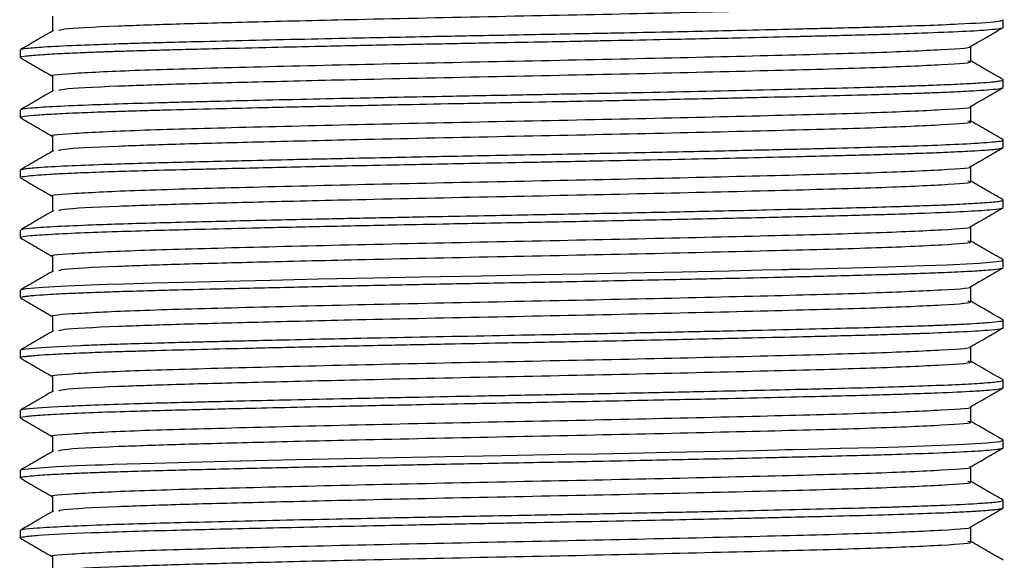
# Model space of a CAD drawing. Units: millimetres. Extents: x 3 to 2496, y 5 to 2495.
# Drawn here: x 1435 to 1461, y 1856 to 1870 of the extents above; entities that cross this region are included whole.
import ezdxf

# ---------------------------------------------------------------- set-up
doc = ezdxf.new("R2010")
doc.units = ezdxf.units.MM

msp = doc.modelspace()

# ---------------------------------------------------------------- linework, layer by layer
at = {"color": 7, "linetype": 'Continuous', "lineweight": 25}
for p, q in [((1460.595, 1869.787), (1460.595, 1869.985)), ((1434.595, 1869.191), (1434.595, 1868.993)), ((1460.595, 1868.199), (1460.595, 1868.397)), ((1434.595, 1867.604), (1434.595, 1867.405)), ((1434.615, 1867.397), (1434.597, 1867.401)), ((1460.595, 1866.611), (1460.595, 1866.81)), ((1434.595, 1866.016), (1434.595, 1865.818)), ((1434.615, 1866.016), (1434.604, 1866.025)), ((1460.595, 1865.024), (1460.595, 1865.222)), ((1434.595, 1864.429), (1434.595, 1864.23)), ((1460.595, 1863.437), (1460.595, 1863.635)), ((1434.595, 1862.841), (1434.595, 1862.643)), ((1434.611, 1862.841), (1434.603, 1862.85)), ((1460.595, 1861.849), (1460.595, 1862.048)), ((1434.595, 1861.254), (1434.595, 1861.055)), ((1460.595, 1860.261), (1460.595, 1860.46)), ((1434.595, 1859.666), (1434.595, 1859.468)), ((1460.595, 1858.674), (1460.595, 1858.872)), ((1434.595, 1858.079), (1434.595, 1857.88)), ((1460.595, 1857.086), (1460.595, 1857.285)), ((1434.595, 1856.491), (1434.595, 1856.293)), ((1434.602, 1856.491), (1434.597, 1856.495))]:
    msp.add_line(p, q, dxfattribs=at)
at = {"color": 7, "linetype": 'Continuous', "lineweight": 25, "flags": 128}
for points in [[(1434.628, 1862.855), (1434.757, 1862.88), (1435.197, 1862.918), (1435.833, 1862.953), (1436.442, 1862.978), (1436.888, 1862.995), (1437.359, 1863.01), (1438.091, 1863.031), (1438.908, 1863.053), (1440.018, 1863.08), (1441.213, 1863.108), (1442.475, 1863.136), (1443.948, 1863.167), (1445.186, 1863.192), (1446.797, 1863.223), (1448.359, 1863.252), (1449.488, 1863.274), (1450.619, 1863.297), (1452.105, 1863.327), (1453.344, 1863.354), (1454.212, 1863.374), (1454.742, 1863.386), (1454.889, 1863.39), (1454.934, 1863.391), (1454.96, 1863.391), (1454.966, 1863.391), (1454.967, 1863.391), (1454.967, 1863.391), (1454.967, 1863.391), (1454.967, 1863.391), (1454.967, 1863.391), (1454.967, 1863.391), (1454.967, 1863.391), (1454.967, 1863.391), (1454.968, 1863.391), (1454.968, 1863.391), (1454.969, 1863.391), (1454.981, 1863.392), (1455.029, 1863.393), (1455.215, 1863.397), (1455.572, 1863.406), (1456.22, 1863.422), (1456.925, 1863.44), (1457.535, 1863.457), (1458.001, 1863.472), (1458.505, 1863.489), (1459.104, 1863.512), (1459.969, 1863.557), (1460.416, 1863.594), (1460.548, 1863.614), (1460.595, 1863.634), (1460.592, 1863.635)], [(1434.622, 1858.092), (1434.636, 1858.098), (1434.887, 1858.131), (1435.558, 1858.176), (1436.102, 1858.202), (1436.578, 1858.221), (1436.777, 1858.228), (1436.932, 1858.234), (1437.056, 1858.238), (1438.15, 1858.27), (1439.403, 1858.302), (1440.063, 1858.318), (1440.799, 1858.336), (1441.898, 1858.361), (1444.053, 1858.407), (1445.847, 1858.442), (1447.335, 1858.471), (1449.014, 1858.502), (1449.863, 1858.519), (1450.71, 1858.536), (1451.772, 1858.558), (1453.098, 1858.586), (1454.047, 1858.607), (1454.65, 1858.621), (1454.832, 1858.626), (1454.937, 1858.628), (1454.962, 1858.629), (1454.967, 1858.629), (1454.967, 1858.629), (1454.967, 1858.629), (1454.967, 1858.629), (1454.967, 1858.629), (1454.967, 1858.629), (1454.967, 1858.629), (1454.968, 1858.629), (1454.971, 1858.629), (1454.977, 1858.629), (1455, 1858.63), (1455.048, 1858.631), (1455.414, 1858.64), (1456.286, 1858.661), (1457.229, 1858.686), (1457.831, 1858.704), (1458.488, 1858.726), (1459.4, 1858.763), (1460.163, 1858.808), (1460.5, 1858.843), (1460.595, 1858.872), (1460.594, 1858.872)]]:
    msp.add_lwpolyline(points, dxfattribs=at)
at = {"color": 7, "linetype": 'Continuous', "lineweight": 25}
for points, knots in [([(1435.614, 1869.701), (1435.633, 1869.715), (1435.685, 1869.755), (1436.906, 1869.818), (1438.747, 1869.881), (1440.896, 1869.936), (1443.716, 1870.004), (1447.194, 1870.077), (1450.991, 1870.153), (1454.443, 1870.235), (1457.279, 1870.309), (1459.076, 1870.391), (1459.865, 1870.448), (1459.684, 1870.478), (1459.659, 1870.482)], [0, 0, 0, 0, 0.055614, 0.157396, 0.229397, 0.300951, 0.379931, 0.48065, 0.580664, 0.682405, 0.781903, 0.883303, 0.984184, 1, 1, 1, 1]), ([(1434.612, 1869.191), (1434.608, 1869.195), (1434.595, 1869.208), (1434.765, 1869.235), (1435.207, 1869.272), (1435.987, 1869.312), (1436.872, 1869.345), (1437.636, 1869.369), (1438.318, 1869.388), (1439.64, 1869.422), (1441.369, 1869.462), (1443.302, 1869.504), (1444.568, 1869.529), (1445.608, 1869.55), (1446.557, 1869.569), (1447.536, 1869.587), (1448.591, 1869.607), (1449.562, 1869.625), (1450.599, 1869.646), (1452.021, 1869.675), (1453.598, 1869.709), (1454.777, 1869.737), (1455.484, 1869.754), (1456.072, 1869.768), (1456.793, 1869.786), (1457.667, 1869.81), (1458.579, 1869.84), (1459.701, 1869.886), (1460.332, 1869.929), (1460.575, 1869.965), (1460.579, 1869.979), (1460.581, 1869.985)], [0, 0, 0, 0, 0.014908, 0.0530945, 0.100188, 0.1540312, 0.199239, 0.2232792, 0.2451571, 0.2739691, 0.356671, 0.3950985, 0.4273493, 0.453273, 0.4728669, 0.497566, 0.525265, 0.5503378, 0.5693889, 0.6028648, 0.6586152, 0.6951363, 0.7046769, 0.7229002, 0.7502599, 0.7766122, 0.8177358, 0.8626162, 0.9471153, 0.9752225, 1, 1, 1, 1]), ([(1435.454, 1870.084), (1435.454, 1870.018), (1435.454, 1869.887), (1435.454, 1869.755), (1435.454, 1869.69)], [0, 0, 0, 0, 0.501515, 1, 1, 1, 1]), ([(1434.615, 1868.993), (1434.609, 1868.996), (1434.588, 1869.009), (1434.749, 1869.034), (1435.113, 1869.066), (1435.661, 1869.097), (1436.191, 1869.12), (1436.667, 1869.139), (1437.113, 1869.154), (1437.626, 1869.17), (1438.219, 1869.186), (1438.913, 1869.204), (1439.838, 1869.228), (1441.01, 1869.255), (1442.461, 1869.287), (1443.856, 1869.317), (1445.093, 1869.342), (1446.035, 1869.36), (1447.021, 1869.379), (1448.048, 1869.398), (1448.959, 1869.416), (1449.48, 1869.425), (1449.848, 1869.433), (1450.571, 1869.447), (1451.906, 1869.474), (1453.525, 1869.509), (1454.667, 1869.536), (1455.272, 1869.55), (1455.617, 1869.558), (1456.135, 1869.571), (1456.787, 1869.588), (1457.611, 1869.61), (1458.593, 1869.642), (1459.564, 1869.682), (1460.215, 1869.722), (1460.5, 1869.754), (1460.588, 1869.774), (1460.591, 1869.783), (1460.592, 1869.787)], [0, 0, 0, 0, 0.012673, 0.050284, 0.096779, 0.133128, 0.163327, 0.1835, 0.20064, 0.221053, 0.244739, 0.265868, 0.291878, 0.333172, 0.369205, 0.411081, 0.441827, 0.46246, 0.481009, 0.514605, 0.537762, 0.548148, 0.553242, 0.565099, 0.602214, 0.654623, 0.693829, 0.700277, 0.709192, 0.725539, 0.749315, 0.774342, 0.814514, 0.868755, 0.923143, 0.962619, 0.987162, 1, 1, 1, 1]), ([(1435.473, 1869.701), (1435.331, 1869.618), (1435.046, 1869.453), (1434.758, 1869.287), (1434.614, 1869.204)], [0, 0, 0, 0, 0.498889, 1, 1, 1, 1]), ([(1459.728, 1869.282), (1459.871, 1869.365), (1460.158, 1869.53), (1460.444, 1869.696), (1460.587, 1869.778)], [0, 0, 0, 0, 0.501353, 1, 1, 1, 1]), ([(1435.457, 1868.497), (1435.456, 1868.497), (1435.285, 1868.521), (1435.905, 1868.571), (1437.426, 1868.652), (1440.094, 1868.726), (1443.436, 1868.808), (1447.194, 1868.886), (1450.991, 1868.962), (1454.442, 1869.045), (1457.283, 1869.119), (1459.06, 1869.2), (1459.857, 1869.254), (1459.712, 1869.281), (1459.707, 1869.282)], [0, 0, 0, 0, 0.000504, 0.09454, 0.195672, 0.294574, 0.395502, 0.49566, 0.595116, 0.696289, 0.795231, 0.896065, 0.996383, 1, 1, 1, 1]), ([(1459.736, 1868.894), (1459.736, 1868.96), (1459.736, 1869.091), (1459.736, 1869.222), (1459.736, 1869.286)], [0, 0, 0, 0, 0.506905, 1, 1, 1, 1]), ([(1434.602, 1868.985), (1434.745, 1868.902), (1435.029, 1868.738), (1435.313, 1868.574), (1435.454, 1868.493)], [0, 0, 0, 0, 0.503352, 1, 1, 1, 1]), ([(1435.614, 1868.114), (1435.633, 1868.128), (1435.685, 1868.168), (1436.906, 1868.231), (1438.747, 1868.293), (1440.896, 1868.349), (1443.716, 1868.417), (1447.194, 1868.489), (1450.991, 1868.565), (1454.443, 1868.648), (1457.279, 1868.722), (1459.076, 1868.803), (1459.865, 1868.86), (1459.684, 1868.89), (1459.659, 1868.894)], [0, 0, 0, 0, 0.055616, 0.157399, 0.229401, 0.300956, 0.379937, 0.480658, 0.580673, 0.682415, 0.781913, 0.883315, 0.984197, 1, 1, 1, 1]), ([(1460.59, 1868.404), (1460.446, 1868.487), (1460.162, 1868.652), (1459.877, 1868.816), (1459.736, 1868.898)], [0, 0, 0, 0, 0.504815, 1, 1, 1, 1]), ([(1434.626, 1867.617), (1434.63, 1867.62), (1434.651, 1867.632), (1434.874, 1867.659), (1435.415, 1867.697), (1436.272, 1867.736), (1437.292, 1867.771), (1438.205, 1867.797), (1438.994, 1867.818), (1439.765, 1867.836), (1440.796, 1867.861), (1442.13, 1867.891), (1443.427, 1867.919), (1444.685, 1867.945), (1446.053, 1867.972), (1447.639, 1868.001), (1449.378, 1868.034), (1451.64, 1868.079), (1454.34, 1868.138), (1456.457, 1868.189), (1457.65, 1868.223), (1458.242, 1868.242), (1458.855, 1868.264), (1459.475, 1868.29), (1459.973, 1868.318), (1460.263, 1868.34), (1460.434, 1868.358), (1460.559, 1868.376), (1460.621, 1868.392), (1460.585, 1868.403), (1460.58, 1868.404)], [0, 0, 0, 0, 0.009597, 0.049363, 0.100179, 0.153588, 0.194166, 0.234676, 0.255609, 0.274248, 0.308864, 0.348611, 0.386189, 0.411864, 0.445379, 0.489142, 0.529283, 0.574346, 0.659882, 0.74444, 0.772372, 0.793364, 0.817168, 0.855471, 0.892414, 0.920419, 0.938433, 0.95835, 0.993696, 1, 1, 1, 1]), ([(1435.454, 1868.497), (1435.454, 1868.431), (1435.454, 1868.299), (1435.454, 1868.168), (1435.454, 1868.102)], [0, 0, 0, 0, 0.501575, 1, 1, 1, 1]), ([(1434.605, 1867.405), (1434.614, 1867.413), (1434.635, 1867.433), (1434.915, 1867.463), (1435.397, 1867.496), (1436.005, 1867.525), (1436.628, 1867.549), (1437.155, 1867.567), (1437.555, 1867.58), (1437.961, 1867.592), (1438.663, 1867.611), (1439.637, 1867.635), (1440.996, 1867.667), (1442.522, 1867.701), (1444.224, 1867.737), (1445.956, 1867.771), (1447.509, 1867.801), (1449.133, 1867.831), (1450.832, 1867.865), (1452.567, 1867.901), (1454.19, 1867.937), (1455.627, 1867.971), (1456.782, 1868), (1457.674, 1868.025), (1458.285, 1868.045), (1458.828, 1868.065), (1459.38, 1868.088), (1459.886, 1868.114), (1460.289, 1868.143), (1460.55, 1868.171), (1460.571, 1868.19), (1460.582, 1868.199)], [0, 0, 0, 0, 0.032199, 0.07613, 0.114452, 0.153129, 0.185109, 0.2047, 0.220519, 0.232567, 0.250372, 0.295432, 0.326961, 0.37062, 0.421174, 0.458463, 0.499961, 0.535232, 0.577805, 0.626433, 0.669058, 0.710868, 0.753762, 0.782653, 0.80919, 0.82876, 0.856745, 0.89465, 0.926144, 0.96411, 1, 1, 1, 1]), ([(1435.473, 1868.113), (1435.331, 1868.031), (1435.046, 1867.866), (1434.758, 1867.7), (1434.614, 1867.617)], [0, 0, 0, 0, 0.498931, 1, 1, 1, 1]), ([(1459.728, 1867.694), (1459.871, 1867.777), (1460.158, 1867.943), (1460.444, 1868.108), (1460.587, 1868.191)], [0, 0, 0, 0, 0.501303, 1, 1, 1, 1]), ([(1435.457, 1866.909), (1435.456, 1866.909), (1435.285, 1866.934), (1435.905, 1866.984), (1437.426, 1867.065), (1440.094, 1867.138), (1443.436, 1867.22), (1447.194, 1867.299), (1450.991, 1867.375), (1454.442, 1867.457), (1457.283, 1867.531), (1459.06, 1867.613), (1459.857, 1867.666), (1459.712, 1867.693), (1459.707, 1867.694)], [0, 0, 0, 0, 0.000504, 0.094541, 0.195673, 0.294575, 0.395505, 0.495663, 0.595119, 0.696292, 0.795235, 0.89607, 0.996389, 1, 1, 1, 1]), ([(1459.736, 1867.306), (1459.736, 1867.372), (1459.736, 1867.503), (1459.736, 1867.634), (1459.736, 1867.699)], [0, 0, 0, 0, 0.506845, 1, 1, 1, 1]), ([(1434.602, 1867.397), (1434.745, 1867.314), (1435.029, 1867.15), (1435.313, 1866.986), (1435.454, 1866.905)], [0, 0, 0, 0, 0.503403, 1, 1, 1, 1]), ([(1435.614, 1866.526), (1435.633, 1866.54), (1435.685, 1866.58), (1436.906, 1866.643), (1438.747, 1866.706), (1440.896, 1866.761), (1443.716, 1866.829), (1447.194, 1866.902), (1450.991, 1866.978), (1454.443, 1867.06), (1457.279, 1867.134), (1459.076, 1867.216), (1459.865, 1867.273), (1459.684, 1867.303), (1459.659, 1867.307)], [0, 0, 0, 0, 0.055618, 0.157403, 0.229406, 0.300961, 0.379942, 0.480665, 0.580681, 0.682424, 0.781924, 0.883327, 0.984211, 1, 1, 1, 1]), ([(1460.59, 1866.817), (1460.446, 1866.9), (1460.162, 1867.064), (1459.877, 1867.229), (1459.736, 1867.31)], [0, 0, 0, 0, 0.504757, 1, 1, 1, 1]), ([(1434.625, 1866.03), (1434.656, 1866.038), (1434.732, 1866.057), (1435.144, 1866.092), (1435.876, 1866.132), (1436.821, 1866.168), (1437.78, 1866.198), (1438.716, 1866.223), (1439.642, 1866.246), (1440.666, 1866.27), (1441.895, 1866.298), (1443.235, 1866.327), (1444.515, 1866.353), (1445.61, 1866.376), (1446.746, 1866.397), (1447.902, 1866.419), (1448.934, 1866.438), (1449.955, 1866.458), (1451.372, 1866.487), (1452.84, 1866.518), (1454.08, 1866.546), (1454.831, 1866.563), (1455.508, 1866.579), (1456.397, 1866.601), (1457.376, 1866.627), (1458.438, 1866.66), (1459.385, 1866.697), (1460.022, 1866.733), (1460.364, 1866.761), (1460.517, 1866.782), (1460.592, 1866.797), (1460.585, 1866.807), (1460.583, 1866.81)], [0, 0, 0, 0, 0.031373, 0.078078, 0.132601, 0.179604, 0.215623, 0.248591, 0.279873, 0.306082, 0.34206, 0.385366, 0.414249, 0.441609, 0.468751, 0.499672, 0.527937, 0.546023, 0.57678, 0.636379, 0.662413, 0.681769, 0.702521, 0.724669, 0.767701, 0.805913, 0.854238, 0.908539, 0.938594, 0.96297, 0.985943, 1, 1, 1, 1]), ([(1435.454, 1866.909), (1435.454, 1866.843), (1435.454, 1866.712), (1435.454, 1866.58), (1435.454, 1866.515)], [0, 0, 0, 0, 0.5016356, 1, 1, 1, 1]), ([(1434.617, 1865.818), (1434.61, 1865.821), (1434.581, 1865.833), (1434.721, 1865.854), (1435.01, 1865.883), (1435.456, 1865.912), (1436.094, 1865.942), (1436.848, 1865.971), (1437.76, 1865.999), (1438.649, 1866.023), (1439.405, 1866.042), (1439.779, 1866.051), (1439.945, 1866.055), (1439.995, 1866.056), (1440.015, 1866.056), (1440.02, 1866.056), (1440.02, 1866.056), (1440.02, 1866.056), (1440.02, 1866.056), (1440.02, 1866.056), (1440.021, 1866.056), (1440.021, 1866.056), (1440.021, 1866.056), (1440.022, 1866.057), (1440.024, 1866.057), (1440.043, 1866.057), (1440.366, 1866.065), (1441.326, 1866.087), (1442.797, 1866.12), (1444.365, 1866.152), (1445.609, 1866.177), (1446.877, 1866.201), (1448.294, 1866.227), (1449.748, 1866.256), (1451.175, 1866.284), (1452.514, 1866.312), (1453.871, 1866.342), (1455.066, 1866.37), (1456.035, 1866.394), (1456.777, 1866.413), (1457.382, 1866.429), (1457.841, 1866.443), (1458.122, 1866.452), (1458.234, 1866.456), (1458.259, 1866.457), (1458.263, 1866.457), (1458.264, 1866.457), (1458.264, 1866.457), (1458.264, 1866.457), (1458.264, 1866.457), (1458.264, 1866.457), (1458.264, 1866.457), (1458.264, 1866.457), (1458.265, 1866.457), (1458.272, 1866.457), (1458.301, 1866.458), (1458.368, 1866.46), (1458.555, 1866.467), (1458.892, 1866.48), (1459.375, 1866.5), (1459.836, 1866.524), (1460.167, 1866.546), (1460.376, 1866.565), (1460.504, 1866.581), (1460.59, 1866.597), (1460.576, 1866.607), (1460.57, 1866.611)], [0, 0, 0, 0, 0.011191, 0.050349, 0.080763, 0.118472, 0.155844, 0.192946, 0.224559, 0.265615, 0.28644, 0.297392, 0.300186, 0.301591, 0.301943, 0.301987, 0.301998, 0.302001, 0.302002, 0.302002, 0.302002, 0.302004, 0.302008, 0.302028, 0.302066, 0.302226, 0.30374, 0.331245, 0.386066, 0.422763, 0.451685, 0.479175, 0.516335, 0.555612, 0.586398, 0.623739, 0.6594, 0.696678, 0.727063, 0.749904, 0.771088, 0.792046, 0.803093, 0.805914, 0.806268, 0.806357, 0.806379, 0.806384, 0.806387, 0.806388, 0.806388, 0.80639, 0.806396, 0.806427, 0.806514, 0.807196, 0.810168, 0.815284, 0.831945, 0.857176, 0.890972, 0.919652, 0.940033, 0.960843, 0.98208, 1, 1, 1, 1]), ([(1435.473, 1866.526), (1435.331, 1866.443), (1435.046, 1866.278), (1434.758, 1866.112), (1434.614, 1866.029)], [0, 0, 0, 0, 0.498973, 1, 1, 1, 1]), ([(1459.728, 1866.107), (1459.871, 1866.19), (1460.158, 1866.355), (1460.444, 1866.521), (1460.587, 1866.603)], [0, 0, 0, 0, 0.501252, 1, 1, 1, 1]), ([(1435.457, 1865.322), (1435.456, 1865.322), (1435.285, 1865.346), (1435.905, 1865.396), (1437.426, 1865.477), (1440.094, 1865.551), (1443.436, 1865.633), (1447.194, 1865.711), (1450.991, 1865.787), (1454.442, 1865.87), (1457.283, 1865.944), (1459.06, 1866.025), (1459.857, 1866.079), (1459.712, 1866.106), (1459.707, 1866.107)], [0, 0, 0, 0, 0.0005036, 0.0945412, 0.1956741, 0.294577, 0.3955069, 0.4956657, 0.5951226, 0.6962964, 0.7952398, 0.8960754, 0.9963944, 1, 1, 1, 1]), ([(1459.736, 1865.719), (1459.736, 1865.785), (1459.736, 1865.916), (1459.736, 1866.047), (1459.736, 1866.111)], [0, 0, 0, 0, 0.506785, 1, 1, 1, 1]), ([(1434.602, 1865.81), (1434.745, 1865.727), (1435.029, 1865.563), (1435.313, 1865.399), (1435.454, 1865.318)], [0, 0, 0, 0, 0.503454, 1, 1, 1, 1]), ([(1435.614, 1864.939), (1435.633, 1864.953), (1435.685, 1864.993), (1436.906, 1865.056), (1438.747, 1865.118), (1440.896, 1865.174), (1443.716, 1865.242), (1447.194, 1865.314), (1450.991, 1865.39), (1454.443, 1865.473), (1457.279, 1865.547), (1459.076, 1865.628), (1459.865, 1865.685), (1459.684, 1865.715), (1459.659, 1865.719)], [0, 0, 0, 0, 0.05562, 0.157406, 0.22941, 0.300966, 0.379948, 0.480672, 0.58069, 0.682434, 0.781935, 0.883339, 0.984224, 1, 1, 1, 1]), ([(1460.59, 1865.229), (1460.446, 1865.312), (1460.162, 1865.477), (1459.877, 1865.641), (1459.736, 1865.723)], [0, 0, 0, 0, 0.504699, 1, 1, 1, 1]), ([(1434.633, 1864.442), (1434.638, 1864.445), (1434.659, 1864.459), (1434.925, 1864.488), (1435.513, 1864.527), (1436.369, 1864.564), (1437.317, 1864.597), (1438.287, 1864.625), (1439.338, 1864.651), (1440.415, 1864.677), (1441.473, 1864.701), (1442.723, 1864.729), (1444.143, 1864.758), (1445.648, 1864.789), (1446.974, 1864.814), (1448.093, 1864.835), (1449.177, 1864.855), (1450.573, 1864.883), (1452.362, 1864.92), (1454.211, 1864.961), (1455.71, 1864.996), (1456.891, 1865.026), (1457.813, 1865.052), (1458.585, 1865.079), (1459.259, 1865.105), (1459.888, 1865.137), (1460.299, 1865.167), (1460.488, 1865.19), (1460.574, 1865.207), (1460.609, 1865.219), (1460.587, 1865.227), (1460.582, 1865.229)], [0, 0, 0, 0, 0.01304, 0.055436, 0.107937, 0.158864, 0.194291, 0.231406, 0.267913, 0.299393, 0.330249, 0.358891, 0.401837, 0.441218, 0.472549, 0.500394, 0.524009, 0.553088, 0.605157, 0.661652, 0.705057, 0.740582, 0.779487, 0.808469, 0.839879, 0.87998, 0.925697, 0.951984, 0.966374, 0.992078, 1, 1, 1, 1]), ([(1435.454, 1865.322), (1435.454, 1865.256), (1435.454, 1865.124), (1435.454, 1864.993), (1435.454, 1864.927)], [0, 0, 0, 0, 0.501696, 1, 1, 1, 1]), ([(1434.6, 1864.23), (1434.598, 1864.231), (1434.586, 1864.237), (1434.645, 1864.254), (1434.846, 1864.283), (1435.384, 1864.321), (1436.218, 1864.36), (1437.213, 1864.395), (1438.243, 1864.425), (1439.385, 1864.454), (1440.814, 1864.488), (1442.574, 1864.527), (1444.351, 1864.564), (1445.799, 1864.593), (1446.957, 1864.615), (1447.963, 1864.634), (1449.084, 1864.655), (1450.219, 1864.677), (1451.408, 1864.702), (1452.512, 1864.725), (1453.551, 1864.747), (1454.519, 1864.77), (1455.464, 1864.792), (1456.352, 1864.814), (1457.118, 1864.834), (1457.84, 1864.855), (1458.701, 1864.884), (1459.603, 1864.922), (1460.239, 1864.962), (1460.552, 1864.996), (1460.576, 1865.015), (1460.587, 1865.024)], [0, 0, 0, 0, 0.003541, 0.024957, 0.065026, 0.11463, 0.165168, 0.208733, 0.246056, 0.280437, 0.322609, 0.37503, 0.425259, 0.459355, 0.483026, 0.510639, 0.533186, 0.565614, 0.594885, 0.623286, 0.651688, 0.678894, 0.705086, 0.735977, 0.76357, 0.784536, 0.817378, 0.871465, 0.924849, 0.96647, 1, 1, 1, 1]), ([(1435.473, 1864.938), (1435.331, 1864.856), (1435.045, 1864.691), (1434.758, 1864.525), (1434.614, 1864.442)], [0, 0, 0, 0, 0.499016, 1, 1, 1, 1]), ([(1459.728, 1864.519), (1459.871, 1864.602), (1460.158, 1864.768), (1460.444, 1864.933), (1460.587, 1865.016)], [0, 0, 0, 0, 0.501202, 1, 1, 1, 1]), ([(1435.457, 1863.734), (1435.456, 1863.734), (1435.285, 1863.759), (1435.905, 1863.809), (1437.426, 1863.89), (1440.094, 1863.963), (1443.436, 1864.045), (1447.194, 1864.124), (1450.991, 1864.2), (1454.442, 1864.282), (1457.283, 1864.356), (1459.06, 1864.438), (1459.857, 1864.491), (1459.712, 1864.518), (1459.707, 1864.519)], [0, 0, 0, 0, 0.000504, 0.094542, 0.195675, 0.294579, 0.395509, 0.495669, 0.595126, 0.6963, 0.795244, 0.89608, 0.9964, 1, 1, 1, 1]), ([(1459.736, 1864.131), (1459.736, 1864.197), (1459.736, 1864.328), (1459.736, 1864.459), (1459.736, 1864.524)], [0, 0, 0, 0, 0.506724, 1, 1, 1, 1]), ([(1434.602, 1864.222), (1434.745, 1864.139), (1435.029, 1863.975), (1435.313, 1863.811), (1435.454, 1863.73)], [0, 0, 0, 0, 0.503505, 1, 1, 1, 1]), ([(1435.614, 1863.351), (1435.633, 1863.365), (1435.685, 1863.405), (1436.906, 1863.468), (1438.747, 1863.531), (1440.896, 1863.586), (1443.716, 1863.654), (1447.194, 1863.727), (1450.991, 1863.803), (1454.443, 1863.885), (1457.279, 1863.959), (1459.076, 1864.041), (1459.865, 1864.098), (1459.684, 1864.128), (1459.659, 1864.132)], [0, 0, 0, 0, 0.055622, 0.157409, 0.229414, 0.300971, 0.379954, 0.480679, 0.580698, 0.682443, 0.781946, 0.883351, 0.984237, 1, 1, 1, 1]), ([(1460.59, 1863.642), (1460.446, 1863.725), (1460.162, 1863.889), (1459.877, 1864.054), (1459.736, 1864.135)], [0, 0, 0, 0, 0.504641, 1, 1, 1, 1]), ([(1435.454, 1863.734), (1435.454, 1863.668), (1435.454, 1863.537), (1435.454, 1863.405), (1435.454, 1863.34)], [0, 0, 0, 0, 0.501758, 1, 1, 1, 1]), ([(1434.616, 1862.643), (1434.609, 1862.645), (1434.587, 1862.653), (1434.639, 1862.663), (1434.693, 1862.673), (1434.729, 1862.678), (1434.747, 1862.68), (1434.755, 1862.682), (1434.758, 1862.682), (1434.759, 1862.682), (1434.76, 1862.682), (1434.76, 1862.682), (1434.761, 1862.682), (1434.761, 1862.682), (1434.761, 1862.682), (1434.761, 1862.682), (1434.761, 1862.682), (1434.761, 1862.682), (1434.761, 1862.682), (1434.761, 1862.682), (1434.78, 1862.685), (1434.837, 1862.691), (1434.992, 1862.706), (1435.333, 1862.73), (1435.884, 1862.758), (1436.556, 1862.785), (1437.218, 1862.807), (1437.946, 1862.829), (1438.831, 1862.852), (1439.982, 1862.881), (1441.549, 1862.917), (1443.358, 1862.957), (1444.95, 1862.989), (1446.169, 1863.013), (1447.169, 1863.032), (1448.175, 1863.05), (1449.296, 1863.072), (1450.429, 1863.094), (1451.807, 1863.122), (1453.241, 1863.153), (1454.551, 1863.183), (1455.641, 1863.209), (1456.515, 1863.231), (1457.261, 1863.251), (1457.846, 1863.268), (1458.398, 1863.286), (1459.027, 1863.31), (1459.652, 1863.338), (1460.124, 1863.367), (1460.437, 1863.396), (1460.594, 1863.418), (1460.578, 1863.432), (1460.573, 1863.437)], [0, 0, 0, 0, 0.009881, 0.030401, 0.041189, 0.046715, 0.049511, 0.050213, 0.050565, 0.050741, 0.050829, 0.050873, 0.050895, 0.050906, 0.050912, 0.050914, 0.050916, 0.050916, 0.050917, 0.050917, 0.051215, 0.059615, 0.074853, 0.105801, 0.148887, 0.178517, 0.206072, 0.234415, 0.262312, 0.298427, 0.343817, 0.397992, 0.442407, 0.464187, 0.488441, 0.516031, 0.538019, 0.571111, 0.600375, 0.642954, 0.684323, 0.710596, 0.741305, 0.768909, 0.789344, 0.808462, 0.837616, 0.8768, 0.914024, 0.944621, 0.98327, 1, 1, 1, 1]), ([(1435.473, 1863.351), (1435.331, 1863.268), (1435.045, 1863.103), (1434.758, 1862.937), (1434.614, 1862.854)], [0, 0, 0, 0, 0.499058, 1, 1, 1, 1]), ([(1459.728, 1862.932), (1459.871, 1863.015), (1460.158, 1863.18), (1460.444, 1863.346), (1460.587, 1863.428)], [0, 0, 0, 0, 0.501151, 1, 1, 1, 1]), ([(1435.457, 1862.147), (1435.456, 1862.147), (1435.285, 1862.171), (1435.905, 1862.221), (1437.426, 1862.302), (1440.094, 1862.376), (1443.436, 1862.458), (1447.194, 1862.536), (1450.991, 1862.612), (1454.442, 1862.695), (1457.283, 1862.769), (1459.06, 1862.85), (1459.857, 1862.904), (1459.712, 1862.931), (1459.707, 1862.932)], [0, 0, 0, 0, 0.000504, 0.094542, 0.195676, 0.29458, 0.395511, 0.495671, 0.595129, 0.696304, 0.795249, 0.896085, 0.996406, 1, 1, 1, 1]), ([(1459.736, 1862.544), (1459.736, 1862.61), (1459.736, 1862.741), (1459.736, 1862.872), (1459.736, 1862.936)], [0, 0, 0, 0, 0.506663, 1, 1, 1, 1]), ([(1434.602, 1862.635), (1434.745, 1862.552), (1435.029, 1862.388), (1435.313, 1862.224), (1435.454, 1862.143)], [0, 0, 0, 0, 0.503557, 1, 1, 1, 1]), ([(1435.614, 1861.764), (1435.633, 1861.778), (1435.685, 1861.818), (1436.906, 1861.881), (1438.747, 1861.943), (1440.896, 1861.999), (1443.716, 1862.067), (1447.194, 1862.139), (1450.991, 1862.215), (1454.443, 1862.298), (1457.279, 1862.372), (1459.076, 1862.453), (1459.865, 1862.51), (1459.684, 1862.54), (1459.659, 1862.544)], [0, 0, 0, 0, 0.055624, 0.157412, 0.229418, 0.300976, 0.37996, 0.480686, 0.580706, 0.682453, 0.781957, 0.883363, 0.98425, 1, 1, 1, 1]), ([(1460.59, 1862.054), (1460.446, 1862.137), (1460.162, 1862.302), (1459.877, 1862.466), (1459.736, 1862.548)], [0, 0, 0, 0, 0.504584, 1, 1, 1, 1]), ([(1434.633, 1861.267), (1434.637, 1861.27), (1434.652, 1861.284), (1435.004, 1861.322), (1435.762, 1861.365), (1436.764, 1861.403), (1437.465, 1861.426), (1438.233, 1861.448), (1438.972, 1861.467), (1439.515, 1861.48), (1439.96, 1861.491), (1440.553, 1861.505), (1441.475, 1861.526), (1442.716, 1861.554), (1444.727, 1861.596), (1446.841, 1861.637), (1449.03, 1861.677), (1450.715, 1861.711), (1452.434, 1861.747), (1454.561, 1861.793), (1456.407, 1861.838), (1457.853, 1861.879), (1458.588, 1861.904), (1459.163, 1861.927), (1459.605, 1861.947), (1459.964, 1861.968), (1460.28, 1861.991), (1460.527, 1862.018), (1460.617, 1862.04), (1460.588, 1862.053), (1460.584, 1862.055)], [0, 0, 0, 0, 0.011555, 0.055253, 0.143428, 0.171655, 0.198028, 0.231425, 0.257494, 0.273172, 0.283644, 0.298848, 0.32675, 0.363369, 0.400392, 0.484013, 0.519519, 0.562659, 0.610458, 0.6529, 0.737597, 0.780038, 0.814783, 0.833576, 0.865983, 0.891542, 0.911365, 0.950901, 0.99297, 1, 1, 1, 1]), ([(1435.454, 1862.147), (1435.454, 1862.081), (1435.454, 1861.949), (1435.454, 1861.818), (1435.454, 1861.752)], [0, 0, 0, 0, 0.501819, 1, 1, 1, 1]), ([(1434.605, 1861.055), (1434.604, 1861.059), (1434.6, 1861.07), (1434.681, 1861.085), (1434.794, 1861.099), (1434.916, 1861.111), (1435.115, 1861.127), (1435.484, 1861.15), (1435.948, 1861.173), (1436.403, 1861.191), (1436.744, 1861.204), (1437.11, 1861.216), (1437.535, 1861.229), (1438.222, 1861.249), (1439.201, 1861.274), (1440.629, 1861.309), (1442.316, 1861.347), (1444.138, 1861.385), (1445.843, 1861.419), (1447.239, 1861.446), (1448.39, 1861.467), (1449.512, 1861.488), (1450.643, 1861.511), (1451.834, 1861.535), (1452.924, 1861.559), (1454.095, 1861.585), (1455.446, 1861.617), (1456.623, 1861.646), (1457.42, 1861.668), (1457.836, 1861.68), (1458.168, 1861.691), (1458.744, 1861.711), (1459.521, 1861.743), (1460.196, 1861.783), (1460.515, 1861.819), (1460.622, 1861.839), (1460.594, 1861.849), (1460.594, 1861.849)], [0, 0, 0, 0, 0.014968, 0.043002, 0.057257, 0.068716, 0.088656, 0.117073, 0.153962, 0.171026, 0.185463, 0.20118, 0.218179, 0.236458, 0.278296, 0.317352, 0.366562, 0.418744, 0.458639, 0.493865, 0.521453, 0.543135, 0.576703, 0.605906, 0.634302, 0.662699, 0.702178, 0.752196, 0.776591, 0.788893, 0.800655, 0.817161, 0.863808, 0.919217, 0.963347, 0.99947, 1, 1, 1, 1]), ([(1459.728, 1861.344), (1459.871, 1861.427), (1460.158, 1861.593), (1460.444, 1861.758), (1460.587, 1861.841)], [0, 0, 0, 0, 0.5011, 1, 1, 1, 1]), ([(1435.473, 1861.763), (1435.331, 1861.681), (1435.045, 1861.515), (1434.758, 1861.35), (1434.614, 1861.267)], [0, 0, 0, 0, 0.4991, 1, 1, 1, 1]), ([(1435.457, 1860.559), (1435.456, 1860.559), (1435.285, 1860.584), (1435.905, 1860.634), (1437.426, 1860.715), (1440.094, 1860.788), (1443.436, 1860.87), (1447.194, 1860.949), (1450.991, 1861.025), (1454.442, 1861.107), (1457.283, 1861.181), (1459.06, 1861.263), (1459.857, 1861.316), (1459.712, 1861.343), (1459.707, 1861.344)], [0, 0, 0, 0, 0.000504, 0.094543, 0.195677, 0.294582, 0.395514, 0.495674, 0.595133, 0.696308, 0.795253, 0.89609, 0.996411, 1, 1, 1, 1]), ([(1459.736, 1860.956), (1459.736, 1861.022), (1459.736, 1861.153), (1459.736, 1861.284), (1459.736, 1861.349)], [0, 0, 0, 0, 0.5066022, 1, 1, 1, 1]), ([(1434.602, 1861.047), (1434.745, 1860.964), (1435.029, 1860.8), (1435.313, 1860.636), (1435.454, 1860.555)], [0, 0, 0, 0, 0.503608, 1, 1, 1, 1]), ([(1435.614, 1860.176), (1435.633, 1860.19), (1435.685, 1860.23), (1436.906, 1860.293), (1438.747, 1860.356), (1440.896, 1860.411), (1443.716, 1860.479), (1447.194, 1860.552), (1450.991, 1860.628), (1454.443, 1860.71), (1457.279, 1860.784), (1459.076, 1860.866), (1459.865, 1860.923), (1459.684, 1860.953), (1459.659, 1860.957)], [0, 0, 0, 0, 0.055626, 0.157416, 0.229422, 0.300981, 0.379966, 0.480694, 0.580715, 0.682463, 0.781968, 0.883375, 0.984264, 1, 1, 1, 1]), ([(1460.59, 1860.467), (1460.446, 1860.55), (1460.162, 1860.714), (1459.877, 1860.879), (1459.736, 1860.96)], [0, 0, 0, 0, 0.504526, 1, 1, 1, 1]), ([(1435.454, 1860.559), (1435.454, 1860.493), (1435.454, 1860.362), (1435.454, 1860.23), (1435.454, 1860.165)], [0, 0, 0, 0, 0.501881, 1, 1, 1, 1]), ([(1434.608, 1859.468), (1434.604, 1859.469), (1434.573, 1859.481), (1434.714, 1859.504), (1435.067, 1859.538), (1435.693, 1859.574), (1436.494, 1859.608), (1437.382, 1859.638), (1438.265, 1859.663), (1439.026, 1859.682), (1439.777, 1859.701), (1440.637, 1859.721), (1441.789, 1859.747), (1443.297, 1859.78), (1444.916, 1859.813), (1446.386, 1859.842), (1447.597, 1859.865), (1448.609, 1859.884), (1449.731, 1859.905), (1450.86, 1859.928), (1452.047, 1859.952), (1453.305, 1859.979), (1454.622, 1860.009), (1455.882, 1860.04), (1456.889, 1860.065), (1457.6, 1860.085), (1458.255, 1860.106), (1459.036, 1860.134), (1459.742, 1860.167), (1460.215, 1860.199), (1460.453, 1860.223), (1460.584, 1860.244), (1460.577, 1860.256), (1460.573, 1860.261)], [0, 0, 0, 0, 0.006166, 0.044946, 0.091068, 0.133979, 0.176555, 0.216429, 0.246409, 0.273994, 0.292971, 0.317406, 0.351163, 0.390323, 0.437829, 0.474108, 0.499199, 0.526797, 0.548407, 0.582249, 0.611344, 0.639733, 0.682299, 0.721635, 0.754446, 0.782988, 0.800268, 0.833433, 0.888253, 0.922348, 0.95124, 0.978699, 1, 1, 1, 1]), ([(1434.621, 1859.679), (1434.623, 1859.681), (1434.635, 1859.689), (1434.85, 1859.721), (1435.453, 1859.762), (1436.555, 1859.809), (1437.452, 1859.839), (1438.354, 1859.864), (1439.063, 1859.882), (1439.786, 1859.899), (1440.633, 1859.92), (1441.814, 1859.946), (1443.349, 1859.98), (1445.009, 1860.014), (1446.728, 1860.047), (1448.388, 1860.078), (1449.867, 1860.106), (1451.309, 1860.135), (1452.634, 1860.163), (1453.965, 1860.193), (1454.863, 1860.214), (1455.546, 1860.23), (1456.308, 1860.249), (1457.325, 1860.275), (1458.743, 1860.319), (1459.669, 1860.36), (1460.169, 1860.395), (1460.385, 1860.414), (1460.531, 1860.433), (1460.601, 1860.449), (1460.588, 1860.458), (1460.585, 1860.46)], [0, 0, 0, 0, 0.005303, 0.034302, 0.121538, 0.16272, 0.207332, 0.235773, 0.26279, 0.279462, 0.305272, 0.340216, 0.381137, 0.42977, 0.468396, 0.510582, 0.553618, 0.579626, 0.621346, 0.658366, 0.690484, 0.700845, 0.721661, 0.763642, 0.807192, 0.893643, 0.916793, 0.937227, 0.965759, 0.992476, 1, 1, 1, 1]), ([(1459.728, 1859.757), (1459.871, 1859.84), (1460.158, 1860.005), (1460.444, 1860.171), (1460.587, 1860.253)], [0, 0, 0, 0, 0.501049, 1, 1, 1, 1]), ([(1435.473, 1860.176), (1435.331, 1860.093), (1435.045, 1859.928), (1434.758, 1859.762), (1434.614, 1859.679)], [0, 0, 0, 0, 0.499141, 1, 1, 1, 1]), ([(1435.457, 1858.972), (1435.456, 1858.972), (1435.285, 1858.996), (1435.905, 1859.046), (1437.426, 1859.127), (1440.094, 1859.201), (1443.436, 1859.283), (1447.194, 1859.361), (1450.991, 1859.437), (1454.442, 1859.52), (1457.283, 1859.594), (1459.06, 1859.675), (1459.857, 1859.729), (1459.712, 1859.756), (1459.707, 1859.757)], [0, 0, 0, 0, 0.000504, 0.094543, 0.195679, 0.294584, 0.395516, 0.495677, 0.595136, 0.696312, 0.795258, 0.896095, 0.996417, 1, 1, 1, 1]), ([(1459.736, 1859.369), (1459.736, 1859.435), (1459.736, 1859.566), (1459.736, 1859.697), (1459.736, 1859.761)], [0, 0, 0, 0, 0.506541, 1, 1, 1, 1]), ([(1434.602, 1859.46), (1434.745, 1859.377), (1435.029, 1859.213), (1435.313, 1859.049), (1435.454, 1858.968)], [0, 0, 0, 0, 0.50366, 1, 1, 1, 1]), ([(1435.614, 1858.589), (1435.633, 1858.603), (1435.685, 1858.643), (1436.906, 1858.706), (1438.747, 1858.768), (1440.896, 1858.824), (1443.716, 1858.892), (1447.194, 1858.964), (1450.991, 1859.04), (1454.443, 1859.123), (1457.279, 1859.197), (1459.076, 1859.278), (1459.865, 1859.335), (1459.684, 1859.365), (1459.659, 1859.369)], [0, 0, 0, 0, 0.055628, 0.157419, 0.229426, 0.300986, 0.379972, 0.480701, 0.580723, 0.682472, 0.781978, 0.883387, 0.984277, 1, 1, 1, 1]), ([(1460.59, 1858.879), (1460.446, 1858.962), (1460.162, 1859.127), (1459.877, 1859.291), (1459.736, 1859.373)], [0, 0, 0, 0, 0.504468, 1, 1, 1, 1]), ([(1435.454, 1858.972), (1435.454, 1858.906), (1435.454, 1858.774), (1435.454, 1858.643), (1435.454, 1858.577)], [0, 0, 0, 0, 0.501943, 1, 1, 1, 1]), ([(1434.608, 1857.88), (1434.609, 1857.886), (1434.612, 1857.899), (1434.748, 1857.92), (1435.021, 1857.946), (1435.469, 1857.975), (1436.025, 1858.001), (1436.454, 1858.018), (1436.716, 1858.028), (1436.86, 1858.033), (1437.168, 1858.043), (1437.724, 1858.061), (1438.535, 1858.083), (1439.432, 1858.105), (1440.538, 1858.132), (1442.057, 1858.166), (1443.871, 1858.205), (1445.473, 1858.237), (1446.736, 1858.261), (1447.764, 1858.28), (1448.82, 1858.3), (1449.953, 1858.322), (1451.107, 1858.345), (1452.269, 1858.37), (1453.321, 1858.392), (1454.195, 1858.412), (1455.009, 1858.431), (1455.877, 1858.452), (1456.801, 1858.475), (1457.759, 1858.502), (1458.718, 1858.534), (1459.611, 1858.572), (1460.198, 1858.609), (1460.465, 1858.638), (1460.581, 1858.658), (1460.581, 1858.668), (1460.581, 1858.674)], [0, 0, 0, 0, 0.023023, 0.050202, 0.080701, 0.122192, 0.154803, 0.177466, 0.185365, 0.190532, 0.196496, 0.224976, 0.256891, 0.283203, 0.312705, 0.357758, 0.411285, 0.454613, 0.477761, 0.504544, 0.530072, 0.555421, 0.588504, 0.616914, 0.645323, 0.672817, 0.689942, 0.716376, 0.752114, 0.781368, 0.821518, 0.872346, 0.922758, 0.956843, 0.97832, 1, 1, 1, 1]), ([(1459.728, 1858.169), (1459.871, 1858.252), (1460.158, 1858.418), (1460.444, 1858.583), (1460.587, 1858.666)], [0, 0, 0, 0, 0.500997, 1, 1, 1, 1]), ([(1435.473, 1858.588), (1435.331, 1858.506), (1435.045, 1858.34), (1434.758, 1858.175), (1434.614, 1858.092)], [0, 0, 0, 0, 0.499183, 1, 1, 1, 1]), ([(1435.457, 1857.384), (1435.456, 1857.384), (1435.285, 1857.409), (1435.905, 1857.459), (1437.426, 1857.54), (1440.094, 1857.613), (1443.436, 1857.695), (1447.194, 1857.774), (1450.991, 1857.85), (1454.442, 1857.932), (1457.283, 1858.006), (1459.06, 1858.088), (1459.857, 1858.141), (1459.712, 1858.168), (1459.707, 1858.169)], [0, 0, 0, 0, 0.000504, 0.094544, 0.19568, 0.294585, 0.395518, 0.49568, 0.595139, 0.696316, 0.795262, 0.8961, 0.996422, 1, 1, 1, 1]), ([(1459.736, 1857.781), (1459.736, 1857.847), (1459.736, 1857.978), (1459.736, 1858.109), (1459.736, 1858.174)], [0, 0, 0, 0, 0.506479, 1, 1, 1, 1]), ([(1434.602, 1857.872), (1434.745, 1857.789), (1435.029, 1857.625), (1435.313, 1857.461), (1435.454, 1857.38)], [0, 0, 0, 0, 0.503712, 1, 1, 1, 1]), ([(1435.614, 1857.001), (1435.633, 1857.015), (1435.685, 1857.055), (1436.906, 1857.118), (1438.747, 1857.181), (1440.896, 1857.236), (1443.716, 1857.304), (1447.194, 1857.377), (1450.991, 1857.453), (1454.443, 1857.535), (1457.279, 1857.609), (1459.076, 1857.691), (1459.865, 1857.748), (1459.684, 1857.778), (1459.659, 1857.782)], [0, 0, 0, 0, 0.05563, 0.157422, 0.22943, 0.300991, 0.379978, 0.480708, 0.580732, 0.682482, 0.781989, 0.8834, 0.98429, 1, 1, 1, 1]), ([(1460.59, 1857.292), (1460.446, 1857.375), (1460.162, 1857.539), (1459.877, 1857.704), (1459.736, 1857.785)], [0, 0, 0, 0, 0.504411, 1, 1, 1, 1]), ([(1435.454, 1857.384), (1435.454, 1857.318), (1435.454, 1857.187), (1435.454, 1857.055), (1435.454, 1856.99)], [0, 0, 0, 0, 0.502006, 1, 1, 1, 1]), ([(1434.6, 1856.293), (1434.599, 1856.294), (1434.579, 1856.304), (1434.695, 1856.327), (1435.151, 1856.372), (1436.102, 1856.42), (1437.416, 1856.464), (1438.48, 1856.494), (1439.625, 1856.522), (1440.791, 1856.55), (1442.133, 1856.58), (1443.501, 1856.609), (1444.973, 1856.639), (1446.461, 1856.669), (1448.655, 1856.709), (1450.761, 1856.75), (1452.613, 1856.79), (1453.639, 1856.812), (1454.401, 1856.829), (1455.136, 1856.847), (1456.054, 1856.869), (1457.163, 1856.897), (1458.249, 1856.93), (1459.055, 1856.96), (1459.626, 1856.987), (1459.984, 1857.008), (1460.224, 1857.026), (1460.392, 1857.042), (1460.519, 1857.058), (1460.593, 1857.073), (1460.585, 1857.083), (1460.582, 1857.086)], [0, 0, 0, 0, 0.003642, 0.042505, 0.088251, 0.173306, 0.21382, 0.256976, 0.288912, 0.324989, 0.361011, 0.400739, 0.432712, 0.472902, 0.511009, 0.593818, 0.627669, 0.655779, 0.677311, 0.692262, 0.720414, 0.761886, 0.804269, 0.846852, 0.875241, 0.90363, 0.924122, 0.941334, 0.962317, 0.987073, 1, 1, 1, 1]), ([(1434.632, 1856.505), (1434.649, 1856.51), (1434.697, 1856.528), (1435.038, 1856.56), (1435.711, 1856.599), (1436.649, 1856.637), (1437.65, 1856.67), (1439.127, 1856.709), (1440.901, 1856.751), (1442.862, 1856.794), (1444.137, 1856.821), (1445.112, 1856.84), (1445.947, 1856.857), (1446.9, 1856.875), (1448.221, 1856.9), (1449.811, 1856.93), (1451.498, 1856.964), (1453.093, 1856.998), (1454.614, 1857.033), (1455.999, 1857.066), (1457.025, 1857.093), (1457.752, 1857.113), (1458.338, 1857.132), (1459.144, 1857.162), (1459.904, 1857.199), (1460.359, 1857.235), (1460.535, 1857.26), (1460.6, 1857.275), (1460.586, 1857.283), (1460.582, 1857.285)], [0, 0, 0, 0, 0.023147, 0.068111, 0.122033, 0.171887, 0.211413, 0.246185, 0.331932, 0.372591, 0.407127, 0.431973, 0.44729, 0.470408, 0.503592, 0.545912, 0.589708, 0.633045, 0.673624, 0.719099, 0.761216, 0.780144, 0.802669, 0.83417, 0.893479, 0.941358, 0.967614, 0.991269, 1, 1, 1, 1]), ([(1435.473, 1857.001), (1435.331, 1856.918), (1435.045, 1856.753), (1434.758, 1856.587), (1434.614, 1856.504)], [0, 0, 0, 0, 0.499225, 1, 1, 1, 1]), ([(1459.728, 1856.582), (1459.871, 1856.665), (1460.158, 1856.83), (1460.444, 1856.996), (1460.587, 1857.078)], [0, 0, 0, 0, 0.500946, 1, 1, 1, 1]), ([(1435.457, 1855.797), (1435.456, 1855.797), (1435.285, 1855.821), (1435.905, 1855.871), (1437.426, 1855.952), (1440.094, 1856.026), (1443.436, 1856.108), (1447.194, 1856.186), (1450.991, 1856.262), (1454.442, 1856.345), (1457.283, 1856.419), (1459.06, 1856.5), (1459.857, 1856.554), (1459.712, 1856.581), (1459.707, 1856.582)], [0, 0, 0, 0, 0.0005037, 0.0945444, 0.1956808, 0.2945869, 0.3955203, 0.4956825, 0.5951426, 0.6963198, 0.7952665, 0.8961055, 0.9964279, 1, 1, 1, 1]), ([(1459.736, 1856.194), (1459.736, 1856.26), (1459.736, 1856.391), (1459.736, 1856.522), (1459.736, 1856.586)], [0, 0, 0, 0, 0.506417, 1, 1, 1, 1]), ([(1434.602, 1856.285), (1434.745, 1856.202), (1435.029, 1856.038), (1435.313, 1855.874), (1435.454, 1855.793)], [0, 0, 0, 0, 0.503764, 1, 1, 1, 1]), ([(1435.614, 1855.414), (1435.633, 1855.428), (1435.685, 1855.468), (1436.906, 1855.531), (1438.747, 1855.593), (1440.896, 1855.649), (1443.716, 1855.717), (1447.194, 1855.789), (1450.991, 1855.865), (1454.443, 1855.948), (1457.279, 1856.022), (1459.076, 1856.103), (1459.865, 1856.16), (1459.684, 1856.19), (1459.66, 1856.194)], [0, 0, 0, 0, 0.055632, 0.157425, 0.229435, 0.300996, 0.379984, 0.480715, 0.58074, 0.682492, 0.782, 0.883412, 0.984304, 1, 1, 1, 1]), ([(1460.59, 1855.704), (1460.446, 1855.787), (1460.162, 1855.952), (1459.877, 1856.116), (1459.736, 1856.198)], [0, 0, 0, 0, 0.504353, 1, 1, 1, 1]), ([(1435.454, 1855.797), (1435.454, 1855.731), (1435.454, 1855.599), (1435.454, 1855.468), (1435.454, 1855.402)], [0, 0, 0, 0, 0.502069, 1, 1, 1, 1])]:
    msp.add_open_spline(points, degree=3, knots=knots, dxfattribs=at)

doc.saveas('drawing.dxf')
